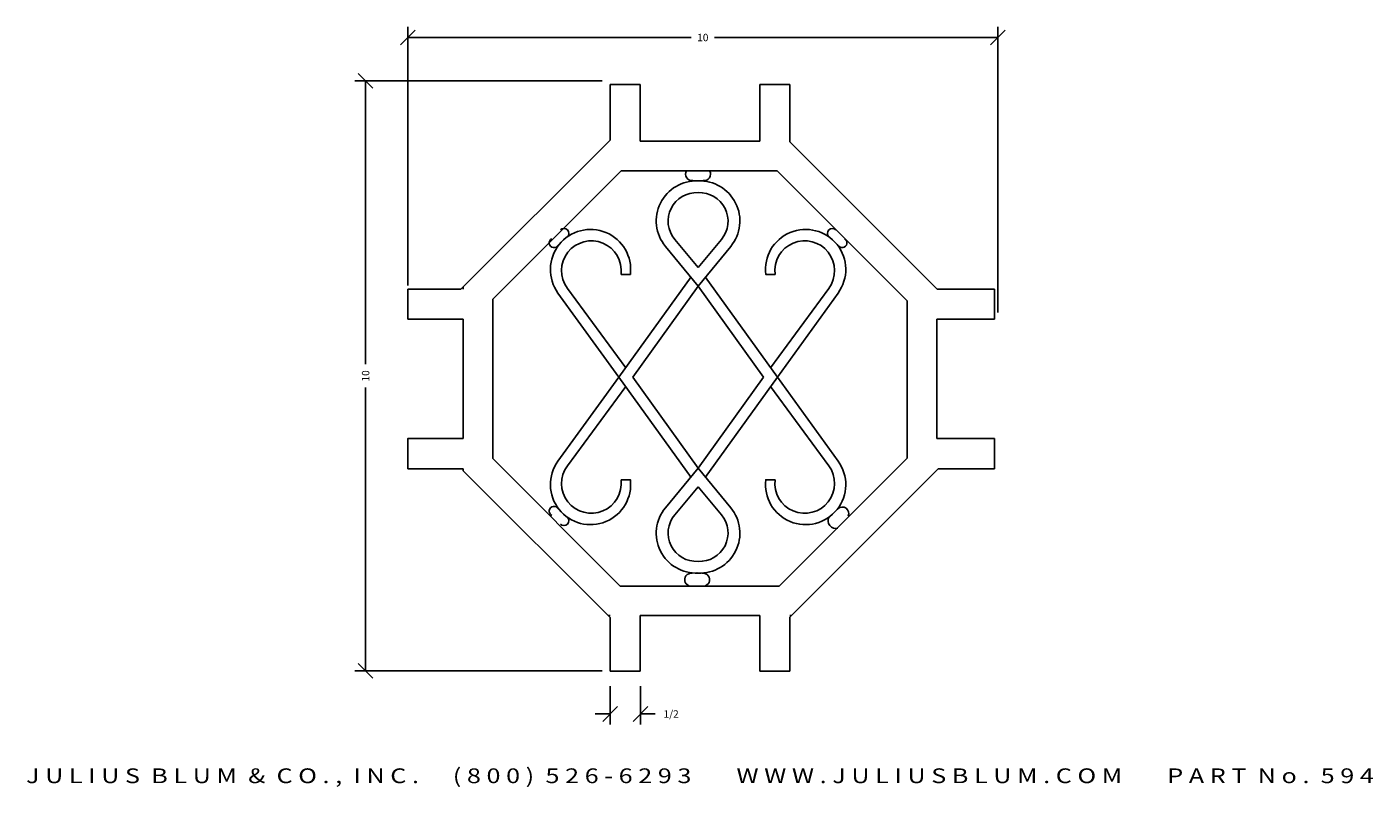
# Model space of a CAD drawing. Extents: x -20.6 to 2.2, y -21.3 to -8.5.
import ezdxf
from ezdxf.enums import TextEntityAlignment as Align

# ---------------------------------------------------------------- set-up
doc = ezdxf.new("R2010")
doc.units = 0
doc.header["$MEASUREMENT"] = 0
doc.layers.get('0').update_dxf_attribs({"linetype": 'CONTINUOUS'})
doc.layers.get('DEFPOINTS').update_dxf_attribs({"linetype": 'CONTINUOUS'})
doc.layers.add('ADPDIM', color=3, linetype='CONTINUOUS')
doc.styles.add('ARIAL_WIDE', font='ARIAL.TTF', dxfattribs={"width": 1.25})
doc.dimstyles.get("Standard").update_dxf_attribs({"dimtxt": 0.18, "dimasz": 0.18, "dimexe": 0.18, "dimexo": 0.0625, "dimgap": 0.09, "dimtad": 0, "dimtih": 1, "dimtoh": 1, "dimdec": 4, "dimzin": 0, "dimtxsty": 'STANDARD', "dimcen": 0.09, "dimazin": 3, "dimtfac": 1, "dimtdec": 4, "dimtofl": 0, "dimtmove": 0, "dimatfit": 3, "dimtolj": 1, "dimtzin": 0})

# ---------------------------------------------------------------- blocks, each defined once
blk = doc.blocks.new('*D1')
at = {"color": 0, "linetype": 'BYBLOCK'}
for p, q in [((5.284, 11.233), (5.034, 11.483)), ((9.168, 11.358), (4.979, 11.358)), ((5.159, 11.358), (5.159, 6.556)), ((5.159, 1.358), (5.159, 6.16)), ((5.284, 1.233), (5.034, 1.483)), ((9.168, 1.358), (4.979, 1.358))]:
    blk.add_line(p, q, dxfattribs=at)
at = {"layer": 'DEFPOINTS', "color": 0, "linetype": 'BYBLOCK'}
for p in [(5.159, 11.358), (9.23, 11.358), (9.23, 1.358)]:
    blk.add_point(p, dxfattribs=at)
at = {"color": 0, "linetype": 'BYBLOCK'}
blk.add_text('10', height=0.125, rotation=90, dxfattribs=at).set_placement((5.159, 6.358), align=Align.MIDDLE_CENTER)
blk = doc.blocks.new('*D0')
at = {"color": 0, "linetype": 'BYBLOCK'}
for p, q in [((5.749, 11.969), (5.999, 12.219)), ((5.874, 7.891), (5.874, 12.274)), ((5.874, 12.094), (10.676, 12.094)), ((15.874, 12.094), (11.071, 12.094)), ((15.749, 11.969), (15.999, 12.219)), ((15.874, 7.431), (15.874, 12.274))]:
    blk.add_line(p, q, dxfattribs=at)
at = {"layer": 'DEFPOINTS', "color": 0, "linetype": 'BYBLOCK'}
for p in [(15.874, 12.094), (5.874, 7.828), (15.874, 7.368)]:
    blk.add_point(p, dxfattribs=at)
at = {"color": 0, "linetype": 'BYBLOCK'}
blk.add_text('10', height=0.125, dxfattribs=at).set_placement((10.874, 12.094), align=Align.MIDDLE_CENTER)
blk = doc.blocks.new('*D2')
at = {"color": 0, "linetype": 'BYBLOCK'}
for p, q in [((9.23, 1.295), (9.23, 0.642)), ((9.744, 1.295), (9.744, 0.642)), ((9.105, 0.697), (9.355, 0.947)), ((9.619, 0.697), (9.869, 0.947)), ((9.23, 0.822), (8.98, 0.822)), ((9.744, 0.822), (9.994, 0.822))]:
    blk.add_line(p, q, dxfattribs=at)
at = {"layer": 'DEFPOINTS', "color": 0, "linetype": 'BYBLOCK'}
for p in [(9.23, 1.358), (9.744, 1.358), (9.744, 0.822)]:
    blk.add_point(p, dxfattribs=at)
at = {"color": 0, "linetype": 'BYBLOCK'}
blk.add_text('1/2', height=0.125, dxfattribs=at).set_placement((10.265, 0.822), align=Align.MIDDLE_CENTER)

msp = doc.modelspace()

# ---------------------------------------------------------------- linework, layer by layer
for p, q in [((-10.76711, -9.43372), (-10.76711, -10.37269)), ((-10.25653, -9.43372), (-10.76711, -9.43372)), ((-10.25653, -10.39437), (-10.25653, -9.43372)), ((-8.23182, -9.43372), (-8.23182, -10.39437)), ((-8.23182, -9.43372), (-7.72124, -9.43372)), ((-7.72124, -10.40065), (-7.72124, -9.43372)), ((-10.76711, -10.37269), (-13.29476, -12.90034)), ((-8.23182, -10.39437), (-10.25653, -10.39437)), ((-5.22156, -12.90034), (-7.72124, -10.40065)), ((-10.58169, -10.89437), (-12.75661, -13.06929)), ((-7.93463, -10.89437), (-10.58169, -10.89437)), ((-5.73174, -13.09726), (-7.93463, -10.89437)), ((-13.29476, -12.90034), (-14.19581, -12.90034)), ((-14.19581, -12.90034), (-14.19581, -13.41091)), ((-4.25283, -12.90034), (-5.22156, -12.90034)), ((-4.25283, -13.41091), (-4.25283, -12.90034)), ((-5.73174, -15.76377), (-5.73174, -13.09726)), ((-13.25661, -13.41091), (-13.25661, -15.43448)), ((-5.23174, -13.41091), (-4.25283, -13.41091)), ((-5.23174, -15.43448), (-5.23174, -13.41091)), ((-4.25283, -15.43448), (-5.23174, -15.43448)), ((-4.25283, -15.94506), (-4.25283, -15.43448)), ((-14.19581, -15.94506), (-13.25661, -15.94506)), ((-12.75661, -15.77183), (-10.59479, -17.93365)), ((-7.90163, -17.93365), (-5.73174, -15.76377)), ((-7.72124, -18.46038), (-5.20592, -15.94506)), ((-5.20592, -15.94506), (-4.25283, -15.94506)), ((-13.25661, -15.97894), (-10.76711, -18.46844)), ((-10.59479, -17.93365), (-7.90163, -17.93365)), ((-10.80189, -18.43365), (-10.76711, -18.43365)), ((-10.76711, -18.46844), (-10.76711, -19.37671)), ((-10.25653, -18.43365), (-8.23182, -18.43365)), ((-10.25653, -19.37671), (-10.25653, -18.43365)), ((-8.23182, -18.43365), (-8.23182, -19.37671)), ((-7.72124, -18.43365), (-7.69452, -18.43365)), ((-7.72124, -19.37671), (-7.72124, -18.46038)), ((-10.76711, -19.37671), (-10.25653, -19.37671)), ((-8.23182, -19.37671), (-7.72124, -19.37671))]:
    msp.add_line(p, q)
for points in [[(-9.2617, -11.06695), (-9.36209, -11.05858, -0.63260426), (-9.4725, -10.89437, 24.80108875)], [(-9.29044, -11.06695), (-9.19004, -11.05858, 0.63260426), (-9.07963, -10.89437, -24.80108875)], [(-10.38376, -14.38998), (-9.27607, -12.84712), (-9.82991, -12.17459, -0.64987309), (-9.27607, -11.0669, -0.43278215)], [(-8.16837, -14.38998), (-9.27607, -12.84712), (-8.72222, -12.17459, 0.64987309), (-9.27607, -11.0669, 0.43278215)], [(-9.27607, -12.53064), (-9.67167, -12.05591, -0.65401557), (-9.27607, -11.2647, -0.03867333)], [(-9.27607, -12.53064), (-8.88046, -12.05591, 0.65401557), (-9.27607, -11.2647, 0.03867333)], [(-10.62112, -14.38998), (-11.64969, -12.9658, -1.46504857), (-10.42332, -12.64932), (-10.58156, -12.64932, -0.27732625)], [(-10.50244, -14.23173), (-11.49145, -12.88668, -1.47438585), (-10.58156, -12.64932, -1.99724717)], [(-7.93101, -14.38998), (-6.90244, -12.9658, 1.46504857), (-8.12881, -12.64932), (-7.97057, -12.64932, 0.27732625)], [(-8.04969, -14.23173), (-7.06068, -12.88668, 1.47438585), (-7.97057, -12.64932, 1.99724717)], [(-10.62112, -14.38998), (-11.64969, -15.81415, 1.46504857), (-10.42332, -16.13064), (-10.58156, -16.13064, 0.27732625)], [(-10.50244, -14.54822), (-11.49145, -15.89327, 1.47438585), (-10.58156, -16.13064, 1.99724717)], [(-10.38376, -14.38998), (-9.27607, -15.93283), (-9.82991, -16.60536, 0.64987309), (-9.27607, -17.71305, 0.43278215)], [(-8.16837, -14.38998), (-9.27607, -15.93283), (-8.72222, -16.60536, -0.64987309), (-9.27607, -17.71305, -0.43278215)], [(-7.93101, -14.38998), (-6.90244, -15.81415, -1.46504857), (-8.12881, -16.13064), (-7.97057, -16.13064, -0.27732625)], [(-8.04969, -14.54822), (-7.06068, -15.89327, -1.47438585), (-7.97057, -16.13064, -1.99724717)], [(-9.27607, -16.24932), (-9.67167, -16.72404, 0.65401557), (-9.27607, -17.51525, 0.03867333)], [(-9.27607, -16.24932), (-8.88046, -16.72404, -0.65401557), (-9.27607, -17.51525, -0.03867333)], [(-9.27724, -17.70879), (-9.37763, -17.71716, 1.03493278), (-9.40273, -17.93457, -24.80108875)], [(-9.30598, -17.70879), (-9.20559, -17.71716, -1.03493278), (-9.18049, -17.93457, 24.80108875)]]:
    msp.add_lwpolyline(points, format="xyb")
for points in [[(-10.62112, -14.38998), (-9.39475, -12.68888)], [(-7.93101, -14.38998), (-9.15739, -12.68888)], [(-13.25661, -12.86219), (-13.25661, -12.90034)], [(-12.75661, -13.06929), (-12.75661, -15.77183)], [(-14.19581, -13.41091), (-13.25661, -13.41091)], [(-10.62112, -14.38998), (-9.39475, -16.09107)], [(-7.93101, -14.38998), (-9.15739, -16.09107)], [(-13.25661, -15.43448), (-14.19581, -15.43448), (-14.19581, -15.94506)], [(-13.25661, -15.94506), (-13.25661, -15.97894)]]:
    msp.add_lwpolyline(points)
for centre, radius, start, end in [((-11.71737, -12.11666), 0.08055, 117.677481, 332.348404), ((-11.55079, -11.95701), 0.08392, 315, 135), ((-7.00134, -11.95701), 0.08392, 45, 225), ((-6.83476, -12.11666), 0.08055, 207.651596, 62.322519), ((-11.71737, -16.66329), 0.08055, 27.651596, 242.322519), ((-6.82931, -16.69901), 0.10602, 333.327343, 136.414787), ((-11.55079, -16.82294), 0.08392, 225, 45), ((-6.94005, -16.82294), 0.13444, 153.806318, 284.314693)]:
    msp.add_arc(centre, radius, start, end)

# ---------------------------------------------------------------- texts
at = {"layer": 'ADPDIM', "style": 'ARIAL_WIDE', "width": 1.25}
msp.add_text('J U L I U S  B L U M  &  C O . ,  I N C .      ( 8 0 0 )  5 2 6 - 6 2 9 3        W W W . J U L I U S B L U M . C O M        P A R T  N o .  5 9 4', height=0.25, dxfattribs=at).set_placement((-9.24418, -21.02395), align=Align.TOP_CENTER)

# ---------------------------------------------------------------- dimensions: what is measured, and where the dimension line sits
at = {"layer": 'ADPDIM'}
for base, p1, p2, picture, middle, set_off in [((-4.19581, -8.63522), (-14.19581, -12.90034), (-4.19581, -13.36039), '*D0', (-9.19581, -8.63522), (-20.06936, -20.72884)), ((-10.25335, -20.10155), (-10.76711, -19.56605), (-10.25335, -19.56605), '*D2', (-9.73252, -20.10155), (-19.99723, -20.92386))]:
    dim = msp.add_linear_dim(base=base, p1=p1, p2=p2, dimstyle='Standard', dxfattribs=at)
    dim.commit()
    dim.dimension.update_dxf_attribs({"geometry": picture, "text_midpoint": middle, "insert": set_off})
dim = msp.add_linear_dim(base=(-14.90994, -9.37102), p1=(-10.83924, -19.37102), p2=(-10.83924, -9.37102), angle=90, dimstyle='Standard', dxfattribs=at)
dim.commit()
dim.dimension.update_dxf_attribs({"geometry": '*D1', "text_midpoint": (-14.90994, -14.37102), "insert": (-20.06936, -20.72884)})

doc.saveas('drawing.dxf')
